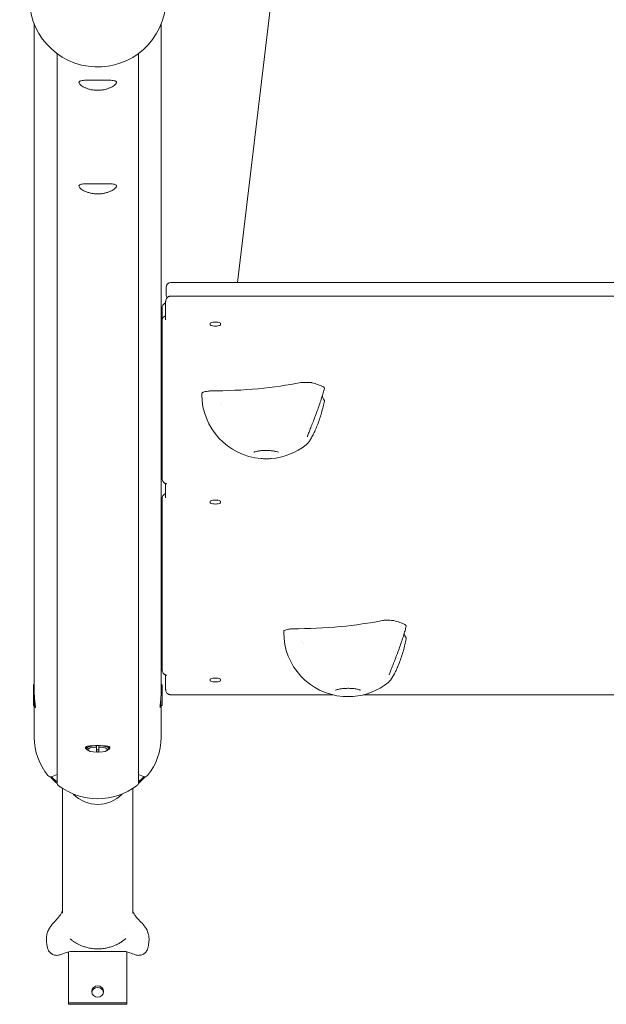
# Model space of a CAD drawing. Units: millimetres. Extents: x -2658 to 4698, y -3232 to 3524.
# Drawn here: x -1067 to -565, y -860 to -18 of the extents above; entities that cross this region are included whole.
import ezdxf

# ---------------------------------------------------------------- set-up
doc = ezdxf.new("R2010")
doc.units = ezdxf.units.MM
doc.header["$LTSCALE"] = 0.2
doc.header["$MEASUREMENT"] = 0

msp = doc.modelspace()

# ---------------------------------------------------------------- linework, layer by layer
at = {"lineweight": 0}
for p, q in [((-798.795, 442.34), (-880.41, -242.807)), ((-1054.25, -21.89), (-1054.25, -592.953)), ((-945.75, -21.89), (-945.75, -592.953)), ((-1034.805, -47.02), (-1034.805, -670.722)), ((-965.195, -47.02), (-965.195, -670.722)), ((-937.5, -242.807), (-62.5, -242.807)), ((-941.5, -250.671), (-941.5, -246.807)), ((-941.5, -253.41), (-941.5, -250.671)), ((-942.534, -260.624), (-941.998, -260.308)), ((-942, -260.541), (-942, -274.776)), ((-937, -254.388), (-63, -254.388)), ((-945, -268.553), (-945, -264.689)), ((-945, -277.07), (-945, -268.553)), ((-945, -277.19), (-945, -408.889)), ((-903.9, -277.854), (-903.9, -278.889)), ((-894.9, -278.889), (-894.9, -277.854)), ((-893.853, -347.748), (-893.853, -347.748)), ((-942, -414.732), (-942, -426.832)), ((-945, -429.246), (-945, -572.592)), ((-903.9, -430.04), (-903.9, -431.075)), ((-894.9, -431.075), (-894.9, -430.04)), ((-823.853, -551.18), (-823.853, -551.18)), ((-942, -578.435), (-942, -589.241)), ((-1055, -587.17), (-1054.25, -586.42)), ((-1055, -587.17), (-1055, -592.52)), ((-945, -587.17), (-945.75, -586.42)), ((-945, -587.17), (-945, -592.52)), ((-903.9, -582.225), (-903.9, -583.261)), ((-894.9, -583.261), (-894.9, -582.225)), ((-1055, -592.52), (-1055, -594.452)), ((-1055, -594.452), (-1055, -604.17)), ((-945, -592.52), (-945, -594.452)), ((-945, -594.452), (-945, -604.17)), ((-937, -595.395), (-799.105, -595.395)), ((-772.895, -595.395), (-254.216, -595.395)), ((-1055, -604.17), (-1054, -605.17)), ((-1054.25, -604.92), (-1054.25, -631.905)), ((-1054, -605.17), (-1054, -598.335)), ((-1053.257, -605.17), (-1054, -605.17)), ((-946, -605.17), (-946.743, -605.17)), ((-946, -605.17), (-946, -598.335)), ((-945, -604.17), (-946, -605.17)), ((-945.75, -604.92), (-945.75, -631.905)), ((-1009.5, -639.634), (-1009.5, -641.36)), ((-1001, -638.915), (-1001, -638.887)), ((-999, -638.887), (-999, -638.915)), ((-990.5, -639.634), (-990.5, -641.36)), ((-1008.189, -642.915), (-1009.153, -642.019)), ((-1001, -640.141), (-1001, -644.51)), ((-999, -644.51), (-999, -640.141)), ((-991.811, -642.915), (-990.847, -642.019)), ((-1039.015, -665.294), (-1034.805, -663.568)), ((-965.195, -663.568), (-960.985, -665.294)), ((-1030, -675.565), (-1030, -782.02)), ((-970, -675.565), (-970, -782.02)), ((-1025, -858.786), (-1025, -815.224)), ((-975, -815.224), (-975, -858.786)), ((-975, -858.786), (-1025, -858.786)), ((-1025, -860.081), (-1025, -858.786)), ((-975, -860.081), (-975, -858.786)), ((-975, -860.081), (-1025, -860.081))]:
    msp.add_line(p, q, dxfattribs=at)
at = {"lineweight": 0, "extrusion": (0, 0, -1)}
for centre, radius, start, end in [((1000, 0), 58.5, 25.279208, 205.279208), ((1000, 0), 58.5, 205.279208, 25.279208), ((937.5, -246.807), 4, 0, 90), ((937.5, -253.41), 4, 323.550007, 0), ((937.5, -257.785), 4, 17.481049, 33.154904), ((941, -277.07), 4, 359.440442, 0), ((856, -338.547), 55, 274.462931, 0), ((856, -338.547), 55, 231.651355, 265.537069), ((786, -541.979), 55, 274.462931, 0), ((786, -541.979), 55, 231.651355, 265.537069)]:
    msp.add_arc(centre, radius, start, end, dxfattribs=at)
at = {"lineweight": 0}
for centre, major_axis, ratio, start_param, end_param in [((-899.4, -277.854), (4.5, 0), 0.258819, 0, 3.1415927), ((-899.4, -278.889), (-4.5, 0), 0.258819, 0, 3.1415927), ((-856, -338.547), (-55, 0), 0.258819, -2.6505865, -2.3605568), ((-856, -338.547), (-55, 0), 0.258819, -0.094988, 0), ((-707.986, -338.547), (-100.157, 0), 0.258819, 0.0447116, 0.18748), ((-899.4, -430.04), (4.5, 0), 0.258819, 0, 3.1415927), ((-899.4, -431.075), (-4.5, 0), 0.258819, 0, 3.1415927), ((-786, -541.979), (-55, 0), 0.258819, -2.6505865, -2.3605568), ((-786, -541.979), (-55, 0), 0.258819, -0.094988, 0), ((-637.986, -541.979), (-100.157, 0), 0.258819, 0.0447116, 0.18748), ((-899.4, -582.225), (4.5, 0), 0.258819, 0, 3.1415927), ((-899.4, -583.261), (-4.5, 0), 0.258819, 0, 3.1415927), ((-1000, -631.905), (-54.25, 0), 0.9659258, 0, 0.6694985), ((-1000, -631.905), (54.25, 0), 0.9659258, -0.6694985, 0), ((-1000, -642.326), (-8.5, 0), 0.258819, -1.4528762, 1.4528762), ((-1000, -642.326), (8.5, 0), 0.258819, -1.4528762, 1.4528762), ((-1040.187, -662.627), (3, 0), 0.9659258, -2.4720942, -1.1693706), ((-959.813, -662.627), (3, 0), 0.9659258, -1.9722221, -0.6694985), ((-1031.805, -670.722), (-3, 0), 0.9659258, 0, 0.9012978), ((-1000, -631.905), (54.25, 0), 0.9659258, -2.2402948, -0.9012978), ((-968.195, -670.722), (3, 0), 0.9659258, -0.9012978, 0), ((-1000, -658.015), (0, -31.058), 0.9659258, 5.5097827, 7.0565879), ((-1000, -658.015), (0, -31.058), 0.9659258, -0.7734026, 0.7734026)]:
    msp.add_ellipse(centre, major_axis=major_axis, ratio=ratio, start_param=start_param, end_param=end_param, dxfattribs=at)
at = {"lineweight": 0, "extrusion": (0, 0, -1)}
for centre, major_axis, ratio, start_param, end_param in [((-906, -302.313), (-128.488, 0), 0.258819, -2.2383966, -1.589244), ((-896, -347.114), (2.5, 0), 0.258819, -1.3465661, -1.3464218), ((-836, -505.744), (-128.488, 0), 0.258819, -2.2383966, -1.589244), ((-826, -550.546), (2.5, 0), 0.258819, -1.3465661, -1.3464218), ((-1000, -641.36), (-9.5, 0), 0.258819, -0.2712638, 1.4653378), ((-1000, -641.36), (9.5, 0), 0.258819, -1.4653378, 0.2712638), ((-1000, -639.911), (-9.5, 0), 0.258819, -1.5707963, -1.4653378), ((-1000, -639.911), (-9.5, 0), 0.258819, -1.6762549, -1.5707963), ((-1000, -633.199), (-52.5, 0), 0.9659258, -0.8470704, -0.6908602), ((-1000, -631.905), (-52.5, 0), 0.9659258, -0.8460312, -0.7220805), ((-1000, -633.199), (-52.5, 0), 0.9659258, -2.4507324, -2.2945223), ((-1000, -631.905), (-52.5, 0), 0.9659258, -2.4195122, -2.2955615), ((-1000, -782.02), (30, 0), 0.9659258, 0, 0.0001108), ((-1000, -849.127), (-5, 0), 0.9659258, -7.8539816, -1.5707963), ((-1000, -850.421), (-5, 0), 0.9659258, 0.1343787, 3.007214)]:
    msp.add_ellipse(centre, major_axis=major_axis, ratio=ratio, start_param=start_param, end_param=end_param, dxfattribs=at)
at = {"lineweight": 0}
for points, knots in [([(-1000, -69.879), (-1001.006, -69.879), (-1002.046, -69.875), (-1004.116, -69.862), (-1005.145, -69.853), (-1007.118, -69.84), (-1008.063, -69.836), (-1009.812, -69.849), (-1010.615, -69.866), (-1012.043, -69.934), (-1012.714, -69.987), (-1013.893, -70.151), (-1014.4, -70.263), (-1015.21, -70.554), (-1015.513, -70.735), (-1015.908, -71.16), (-1016, -71.405), (-1016, -71.668), (-1016, -71.942), (-1015.9, -72.256), (-1015.489, -72.941), (-1015.177, -73.312), (-1013.951, -74.459), (-1012.731, -75.27), (-1010.624, -76.3), (-1009.84, -76.634), (-1008.121, -77.245), (-1007.186, -77.522), (-1005.22, -77.978), (-1004.186, -78.157), (-1002.093, -78.395), (-1001.033, -78.453), (-1000, -78.453)], [-2.4273601, -2.4273601, -2.4273601, -2.4273601, -2.1255226, -2.1255226, -1.8236851, -1.8236851, -1.5218476, -1.5218476, -1.2200102, -1.2200102, -0.9150076, -0.9150076, -0.6100051, -0.6100051, -0.3050025, -0.3050025, 0, 0, 0, 0.3181286, 0.3181286, 0.6362573, 0.6362573, 1.2725146, 1.2725146, 1.5823118, 1.5823118, 1.892109, 1.892109, 2.2019063, 2.2019063, 2.5117035, 2.5117035, 2.5117035, 2.5117035]), ([(-1000, -78.453), (-998.967, -78.453), (-997.907, -78.395), (-995.814, -78.157), (-994.78, -77.978), (-992.814, -77.522), (-991.879, -77.245), (-990.16, -76.634), (-989.376, -76.3), (-987.269, -75.27), (-986.049, -74.459), (-984.823, -73.312), (-984.511, -72.941), (-984.1, -72.256), (-984, -71.942), (-984, -71.405), (-984.092, -71.16), (-984.487, -70.735), (-984.79, -70.554), (-985.6, -70.263), (-986.107, -70.151), (-987.286, -69.987), (-987.957, -69.934), (-989.385, -69.866), (-990.188, -69.849), (-991.937, -69.836), (-992.882, -69.84), (-994.855, -69.853), (-995.884, -69.862), (-997.954, -69.875), (-998.994, -69.879), (-1000, -69.879)], [2.5117035, 2.5117035, 2.5117035, 2.5117035, 2.8215007, 2.8215007, 3.1312979, 3.1312979, 3.4410952, 3.4410952, 3.7508924, 3.7508924, 4.3871497, 4.3871497, 4.7052783, 4.7052783, 5.023407, 5.023407, 5.3284095, 5.3284095, 5.633412, 5.633412, 5.9384146, 5.9384146, 6.2434171, 6.2434171, 6.5452546, 6.5452546, 6.8470921, 6.8470921, 7.1489296, 7.1489296, 7.450767, 7.450767, 7.450767, 7.450767]), ([(-1000, -158.495), (-1000.986, -158.495), (-1002.006, -158.491), (-1004.036, -158.479), (-1005.047, -158.47), (-1006.989, -158.457), (-1007.921, -158.453), (-1009.649, -158.463), (-1010.445, -158.478), (-1011.895, -158.541), (-1012.591, -158.591), (-1013.812, -158.752), (-1014.338, -158.862), (-1015.179, -159.154), (-1015.494, -159.336), (-1015.904, -159.767), (-1016, -160.016), (-1016, -160.284), (-1016, -160.559), (-1015.9, -160.872), (-1015.489, -161.557), (-1015.177, -161.928), (-1013.951, -163.075), (-1012.731, -163.886), (-1010.624, -164.916), (-1009.84, -165.25), (-1008.121, -165.861), (-1007.186, -166.138), (-1005.22, -166.594), (-1004.186, -166.773), (-1002.093, -167.011), (-1001.033, -167.069), (-1000, -167.069)], [-2.427466, -2.427466, -2.427466, -2.427466, -2.131757, -2.131757, -1.8360481, -1.8360481, -1.5403391, -1.5403391, -1.2446302, -1.2446302, -0.9334726, -0.9334726, -0.6223151, -0.6223151, -0.3111575, -0.3111575, 0, 0, 0, 0.3181286, 0.3181286, 0.6362573, 0.6362573, 1.2725146, 1.2725146, 1.5823118, 1.5823118, 1.892109, 1.892109, 2.2019063, 2.2019063, 2.5117035, 2.5117035, 2.5117035, 2.5117035]), ([(-1000, -167.069), (-998.967, -167.069), (-997.907, -167.011), (-995.814, -166.773), (-994.78, -166.594), (-992.814, -166.138), (-991.879, -165.861), (-990.16, -165.25), (-989.376, -164.916), (-987.269, -163.886), (-986.049, -163.075), (-984.823, -161.928), (-984.511, -161.557), (-984.1, -160.872), (-984, -160.559), (-984, -160.016), (-984.096, -159.767), (-984.506, -159.336), (-984.821, -159.154), (-985.662, -158.862), (-986.188, -158.752), (-987.409, -158.591), (-988.105, -158.541), (-989.555, -158.478), (-990.351, -158.463), (-992.079, -158.453), (-993.011, -158.457), (-994.953, -158.47), (-995.964, -158.479), (-997.994, -158.491), (-999.014, -158.495), (-1000, -158.495)], [2.5117035, 2.5117035, 2.5117035, 2.5117035, 2.8215007, 2.8215007, 3.1312979, 3.1312979, 3.4410952, 3.4410952, 3.7508924, 3.7508924, 4.3871497, 4.3871497, 4.7052783, 4.7052783, 5.023407, 5.023407, 5.3345645, 5.3345645, 5.6457221, 5.6457221, 5.9568796, 5.9568796, 6.2680371, 6.2680371, 6.5637461, 6.5637461, 6.859455, 6.859455, 7.155164, 7.155164, 7.4508729, 7.4508729, 7.4508729, 7.4508729]), ([(-945, -264.689), (-945, -264.222), (-944.922, -263.757), (-944.658, -262.932), (-944.477, -262.572), (-944.089, -261.969), (-943.882, -261.722), (-943.478, -261.308), (-943.279, -261.14), (-942.897, -260.851), (-942.713, -260.73), (-942.534, -260.624)], [3.14159265, 3.14159265, 3.14159265, 3.14159265, 3.22407474, 3.22407474, 3.30655683, 3.30655683, 3.38903892, 3.38903892, 3.47152101, 3.47152101, 3.5540031, 3.5540031, 3.5540031, 3.5540031]), ([(-941.812, -258.009), (-941.836, -258.174), (-941.859, -258.34), (-941.899, -258.675), (-941.916, -258.843), (-941.947, -259.18), (-941.959, -259.349), (-941.98, -259.689), (-941.987, -259.859), (-941.997, -260.2), (-942, -260.37), (-942, -260.541)], [9.386093178, 9.386093178, 9.386093178, 9.386093178, 9.393830135, 9.393830135, 9.401567091, 9.401567091, 9.409304048, 9.409304048, 9.417041004, 9.417041004, 9.424777961, 9.424777961, 9.424777961, 9.424777961]), ([(-937, -254.388), (-937.193, -254.388), (-937.386, -254.395), (-937.783, -254.428), (-937.987, -254.452), (-938.431, -254.533), (-938.669, -254.586), (-939.264, -254.788), (-939.62, -254.911), (-940.323, -255.418), (-940.525, -255.582), (-940.892, -255.971), (-941.05, -256.163), (-941.44, -256.765), (-941.665, -257.248), (-941.79, -257.878), (-941.802, -257.943), (-941.812, -258.009)], [1.5707963, 1.5707963, 1.5707963, 1.5707963, 1.8772186, 1.8772186, 2.1836409, 2.1836409, 2.4900633, 2.4900633, 2.7964856, 2.7964856, 2.9020235, 2.9020235, 2.9755773, 2.9755773, 3.0898586, 3.0898586, 3.1029079, 3.1029079, 3.1029079, 3.1029079]), ([(-944.812, -274.658), (-944.836, -274.823), (-944.859, -274.99), (-944.899, -275.324), (-944.916, -275.492), (-944.947, -275.829), (-944.959, -275.998), (-944.98, -276.338), (-944.987, -276.508), (-944.997, -276.849), (-945, -277.02), (-945, -277.19)], [9.386093178, 9.386093178, 9.386093178, 9.386093178, 9.393830135, 9.393830135, 9.401567091, 9.401567091, 9.409304048, 9.409304048, 9.417041004, 9.417041004, 9.424777961, 9.424777961, 9.424777961, 9.424777961]), ([(-942.053, -271.367), (-942.171, -271.409), (-942.299, -271.46), (-942.587, -271.595), (-942.747, -271.678), (-943.111, -271.907), (-943.316, -272.054), (-943.774, -272.478), (-944.029, -272.758), (-944.494, -273.526), (-944.7, -274.01), (-944.802, -274.595), (-944.807, -274.626), (-944.812, -274.658)], [2.51922417, 2.51922417, 2.51922417, 2.51922417, 2.63596091, 2.63596091, 2.75269765, 2.75269765, 2.86943439, 2.86943439, 2.98617113, 2.98617113, 3.09662942, 3.09662942, 3.10290787, 3.10290787, 3.10290787, 3.10290787]), ([(-816.94, -328.526), (-817.15, -328.471), (-817.429, -328.427), (-818.041, -328.351), (-818.425, -328.318), (-819.634, -328.233), (-820.633, -328.198), (-822.551, -328.18), (-823.522, -328.191), (-824.798, -328.25), (-825.206, -328.275), (-825.882, -328.338), (-826.201, -328.377), (-826.453, -328.428)], [-1.0179063, -1.0179063, -1.0179063, -1.0179063, -0.914928, -0.914928, -0.7831736, -0.7831736, -0.4833932, -0.4833932, -0.2154181, -0.2154181, -0.0963135, -0.0963135, 0, 0, 0, 0]), ([(-903.63, -335.562), (-903.951, -335.563), (-904.292, -335.586), (-904.971, -335.648), (-905.348, -335.695), (-906.478, -335.86), (-907.257, -336.01), (-908.696, -336.338), (-909.382, -336.529), (-910.112, -336.793), (-910.327, -336.881), (-910.614, -337.041), (-910.724, -337.12), (-910.752, -337.197)], [-0.88390905, -0.88390905, -0.88390905, -0.88390905, -0.80022042, -0.80022042, -0.69676365, -0.69676365, -0.46409348, -0.46409348, -0.20383675, -0.20383675, -0.08943289, -0.08943289, 0, 0, 0, 0]), ([(-806.224, -333.387), (-806.55, -334.583), (-806.909, -335.863), (-807.706, -338.599), (-808.149, -340.07), (-809.11, -343.143), (-809.633, -344.757), (-810.738, -348.048), (-811.324, -349.736), (-812.533, -353.116), (-813.158, -354.818), (-814.411, -358.149), (-815.04, -359.79), (-816.261, -362.939), (-816.858, -364.461), (-817.979, -367.327), (-818.51, -368.689), (-819.465, -371.183), (-819.896, -372.335), (-820.452, -373.886), (-820.619, -374.365), (-820.772, -374.818)], [0, 0, 0, 0, 4.9975325, 4.9975325, 10.2516004, 10.2516004, 15.6694674, 15.6694674, 21.1280505, 21.1280505, 26.5442207, 26.5442207, 31.8058122, 31.8058122, 36.8553005, 36.8553005, 41.6880873, 41.6880873, 46.2661211, 46.2661211, 48.4494762, 48.4494762, 48.4494762, 48.4494762]), ([(-807.498, -331.835), (-806.908, -332.121), (-806.512, -332.432), (-806.2, -332.962), (-806.167, -333.176), (-806.224, -333.387)], [0.00001004, 0.00001004, 0.00001004, 0.00001004, 0.37543738, 0.37543738, 0.62183274, 0.62183274, 0.62183274, 0.62183274]), ([(-806.213, -344.062), (-806.556, -345.728), (-806.934, -347.418), (-807.767, -350.842), (-808.226, -352.585), (-809.216, -356.057), (-809.751, -357.795), (-810.88, -361.194), (-811.478, -362.864), (-812.71, -366.06), (-813.347, -367.595), (-814.628, -370.472), (-815.275, -371.824), (-816.543, -374.286), (-817.168, -375.411), (-818.369, -377.409), (-818.95, -378.294), (-820.062, -379.823), (-820.588, -380.467), (-821.371, -381.253), (-821.6, -381.463), (-821.855, -381.665)], [0, 0, 0, 0, 5.2157623, 5.2157623, 10.5951032, 10.5951032, 16.0785963, 16.0785963, 21.5954494, 21.5954494, 27.0571859, 27.0571859, 32.4122925, 32.4122925, 37.6082544, 37.6082544, 42.6837687, 42.6837687, 47.7253072, 47.7253072, 49.7786686, 49.7786686, 49.7786686, 49.7786686]), ([(-866.598, -388.03), (-866.598, -388.03), (-866.597, -388.029), (-866.579, -388.017), (-866.486, -387.959), (-866.123, -387.79), (-865.809, -387.666), (-864.911, -387.384), (-864.277, -387.223), (-862.709, -386.914), (-861.742, -386.771), (-859.587, -386.547), (-858.387, -386.472), (-855.915, -386.413), (-854.643, -386.432), (-852.199, -386.563), (-851.027, -386.676), (-848.955, -386.969), (-848.045, -387.147), (-846.645, -387.508), (-846.118, -387.69), (-845.54, -387.941), (-845.402, -388.03), (-845.402, -388.03)], [3.4943448, 3.4943448, 3.4943448, 3.4943448, 3.5089183, 3.5089183, 3.6479476, 3.6479476, 3.8301824, 3.8301824, 4.0617461, 4.0617461, 4.3309651, 4.3309651, 4.620417, 4.620417, 4.9173469, 4.9173469, 5.2125793, 5.2125793, 5.4952668, 5.4952668, 5.746106, 5.746106, 5.9304332, 5.9304332, 5.9304332, 5.9304332]), ([(-851.72, -393.38), (-852.278, -393.424), (-852.843, -393.459), (-853.983, -393.511), (-854.558, -393.529), (-855.711, -393.546), (-856.289, -393.546), (-857.442, -393.529), (-858.017, -393.511), (-859.157, -393.459), (-859.722, -393.424), (-860.28, -393.38)], [1.27790437, 1.27790437, 1.27790437, 1.27790437, 1.39506116, 1.39506116, 1.51221794, 1.51221794, 1.62937472, 1.62937472, 1.7465315, 1.7465315, 1.86368828, 1.86368828, 1.86368828, 1.86368828]), ([(-945, -408.889), (-945, -409.06), (-944.997, -409.23), (-944.987, -409.571), (-944.98, -409.742), (-944.959, -410.081), (-944.947, -410.25), (-944.916, -410.588), (-944.899, -410.756), (-944.859, -411.09), (-944.836, -411.256), (-944.812, -411.421)], [9.424777961, 9.424777961, 9.424777961, 9.424777961, 9.432514917, 9.432514917, 9.440251874, 9.440251874, 9.44798883, 9.44798883, 9.455725787, 9.455725787, 9.463462743, 9.463462743, 9.463462743, 9.463462743]), ([(-944.812, -411.421), (-944.748, -411.85), (-944.616, -412.245), (-944.269, -412.969), (-944.048, -413.273), (-943.596, -413.787), (-943.368, -413.978), (-942.966, -414.272), (-942.789, -414.376), (-942.473, -414.542), (-942.333, -414.604), (-942.153, -414.676), (-942.102, -414.695), (-942.053, -414.713)], [3.18027744, 3.18027744, 3.18027744, 3.18027744, 3.26493887, 3.26493887, 3.36528962, 3.36528962, 3.48202636, 3.48202636, 3.5987631, 3.5987631, 3.71549984, 3.71549984, 3.76396114, 3.76396114, 3.76396114, 3.76396114]), ([(-942.053, -414.713), (-941.808, -414.801), (-941.603, -414.886), (-941.288, -415.034), (-941.177, -415.097), (-941.098, -415.147), (-941.085, -415.157), (-941.085, -415.157)], [5.66081682, 5.66081682, 5.66081682, 5.66081682, 5.77755356, 5.77755356, 5.8942903, 5.8942903, 5.94929636, 5.94929636, 5.94929636, 5.94929636]), ([(-944.812, -426.714), (-944.836, -426.88), (-944.859, -427.046), (-944.899, -427.38), (-944.916, -427.548), (-944.947, -427.885), (-944.959, -428.054), (-944.98, -428.394), (-944.987, -428.564), (-944.997, -428.905), (-945, -429.076), (-945, -429.246)], [9.386093178, 9.386093178, 9.386093178, 9.386093178, 9.393830135, 9.393830135, 9.401567091, 9.401567091, 9.409304048, 9.409304048, 9.417041004, 9.417041004, 9.424777961, 9.424777961, 9.424777961, 9.424777961]), ([(-942.053, -423.423), (-942.171, -423.465), (-942.299, -423.516), (-942.587, -423.651), (-942.747, -423.734), (-943.111, -423.964), (-943.316, -424.11), (-943.774, -424.534), (-944.029, -424.815), (-944.494, -425.582), (-944.7, -426.066), (-944.802, -426.651), (-944.807, -426.683), (-944.812, -426.714)], [2.51922417, 2.51922417, 2.51922417, 2.51922417, 2.63596091, 2.63596091, 2.75269765, 2.75269765, 2.86943439, 2.86943439, 2.98617113, 2.98617113, 3.09662942, 3.09662942, 3.10290787, 3.10290787, 3.10290787, 3.10290787]), ([(-746.94, -531.957), (-747.15, -531.903), (-747.429, -531.859), (-748.041, -531.783), (-748.425, -531.749), (-749.634, -531.665), (-750.633, -531.63), (-752.551, -531.612), (-753.522, -531.623), (-754.798, -531.681), (-755.206, -531.706), (-755.882, -531.77), (-756.201, -531.808), (-756.453, -531.86)], [-1.0179063, -1.0179063, -1.0179063, -1.0179063, -0.914928, -0.914928, -0.7831736, -0.7831736, -0.4833932, -0.4833932, -0.2154181, -0.2154181, -0.0963135, -0.0963135, 0, 0, 0, 0]), ([(-736.224, -536.819), (-736.55, -538.015), (-736.909, -539.294), (-737.706, -542.031), (-738.149, -543.502), (-739.11, -546.575), (-739.633, -548.189), (-740.738, -551.48), (-741.324, -553.168), (-742.533, -556.547), (-743.158, -558.249), (-744.411, -561.581), (-745.04, -563.222), (-746.261, -566.371), (-746.858, -567.892), (-747.979, -570.759), (-748.51, -572.121), (-749.465, -574.615), (-749.896, -575.767), (-750.452, -577.318), (-750.619, -577.797), (-750.772, -578.25)], [0, 0, 0, 0, 4.9975325, 4.9975325, 10.2516004, 10.2516004, 15.6694674, 15.6694674, 21.1280505, 21.1280505, 26.5442207, 26.5442207, 31.8058122, 31.8058122, 36.8553005, 36.8553005, 41.6880874, 41.6880874, 46.2661211, 46.2661211, 48.4494762, 48.4494762, 48.4494762, 48.4494762]), ([(-737.498, -535.267), (-736.908, -535.553), (-736.512, -535.864), (-736.2, -536.394), (-736.167, -536.607), (-736.224, -536.819)], [0.00001004, 0.00001004, 0.00001004, 0.00001004, 0.37543738, 0.37543738, 0.62183274, 0.62183274, 0.62183274, 0.62183274]), ([(-833.63, -538.994), (-833.951, -538.995), (-834.292, -539.018), (-834.971, -539.08), (-835.348, -539.127), (-836.478, -539.291), (-837.257, -539.442), (-838.696, -539.77), (-839.382, -539.961), (-840.112, -540.224), (-840.327, -540.313), (-840.614, -540.473), (-840.724, -540.552), (-840.752, -540.629)], [-0.88390905, -0.88390905, -0.88390905, -0.88390905, -0.80022042, -0.80022042, -0.69676365, -0.69676365, -0.46409348, -0.46409348, -0.20383675, -0.20383675, -0.08943289, -0.08943289, 0, 0, 0, 0]), ([(-736.213, -547.494), (-736.556, -549.159), (-736.934, -550.849), (-737.767, -554.274), (-738.226, -556.017), (-739.216, -559.489), (-739.751, -561.227), (-740.88, -564.626), (-741.478, -566.296), (-742.71, -569.492), (-743.347, -571.027), (-744.628, -573.903), (-745.275, -575.256), (-746.543, -577.718), (-747.168, -578.842), (-748.369, -580.84), (-748.95, -581.726), (-750.062, -583.254), (-750.588, -583.899), (-751.371, -584.684), (-751.6, -584.895), (-751.855, -585.097)], [0, 0, 0, 0, 5.2157623, 5.2157623, 10.5951032, 10.5951032, 16.0785963, 16.0785963, 21.5954494, 21.5954494, 27.0571859, 27.0571859, 32.4122925, 32.4122925, 37.6082544, 37.6082544, 42.6837687, 42.6837687, 47.7253072, 47.7253072, 49.7786686, 49.7786686, 49.7786686, 49.7786686]), ([(-945, -572.592), (-945, -572.763), (-944.997, -572.934), (-944.987, -573.274), (-944.98, -573.445), (-944.959, -573.784), (-944.947, -573.954), (-944.916, -574.291), (-944.899, -574.459), (-944.859, -574.793), (-944.836, -574.959), (-944.812, -575.124)], [9.424777961, 9.424777961, 9.424777961, 9.424777961, 9.432514917, 9.432514917, 9.440251874, 9.440251874, 9.44798883, 9.44798883, 9.455725787, 9.455725787, 9.463462743, 9.463462743, 9.463462743, 9.463462743]), ([(-944.812, -575.124), (-944.748, -575.553), (-944.616, -575.948), (-944.269, -576.672), (-944.048, -576.976), (-943.596, -577.49), (-943.368, -577.681), (-942.966, -577.975), (-942.789, -578.079), (-942.473, -578.245), (-942.333, -578.307), (-942.153, -578.379), (-942.102, -578.398), (-942.053, -578.416)], [3.18027744, 3.18027744, 3.18027744, 3.18027744, 3.26493887, 3.26493887, 3.36528962, 3.36528962, 3.48202636, 3.48202636, 3.5987631, 3.5987631, 3.71549984, 3.71549984, 3.76396114, 3.76396114, 3.76396114, 3.76396114]), ([(-942.053, -578.416), (-941.808, -578.504), (-941.603, -578.59), (-941.288, -578.737), (-941.177, -578.8), (-941.098, -578.85), (-941.085, -578.86), (-941.085, -578.86)], [5.66081682, 5.66081682, 5.66081682, 5.66081682, 5.77755356, 5.77755356, 5.8942903, 5.8942903, 5.94929636, 5.94929636, 5.94929636, 5.94929636]), ([(-942, -589.241), (-942, -589.412), (-941.997, -589.583), (-941.987, -589.924), (-941.98, -590.094), (-941.959, -590.433), (-941.947, -590.603), (-941.916, -590.94), (-941.899, -591.108), (-941.859, -591.442), (-941.836, -591.608), (-941.812, -591.773)], [9.424777961, 9.424777961, 9.424777961, 9.424777961, 9.432514917, 9.432514917, 9.440251874, 9.440251874, 9.44798883, 9.44798883, 9.455725787, 9.455725787, 9.463462743, 9.463462743, 9.463462743, 9.463462743]), ([(-1054.25, -592.953), (-1054.25, -594.23), (-1054.197, -595.658), (-1054.004, -598.434), (-1053.868, -599.781), (-1053.611, -602.06), (-1053.473, -603.145), (-1053.279, -604.85), (-1053.224, -605.47), (-1053.224, -605.813)], [-1.5863975, -1.5863975, -1.5863975, -1.5863975, -1.1898078, -1.1898078, -0.7932182, -0.7932182, -0.3966091, -0.3966091, 0, 0, 0, 0]), ([(-946.776, -605.813), (-946.776, -605.47), (-946.721, -604.85), (-946.527, -603.145), (-946.389, -602.06), (-946.132, -599.781), (-945.996, -598.434), (-945.803, -595.658), (-945.75, -594.23), (-945.75, -592.953)], [-6.3455898, -6.3455898, -6.3455898, -6.3455898, -5.9489808, -5.9489808, -5.5523717, -5.5523717, -5.155782, -5.155782, -4.7591924, -4.7591924, -4.7591924, -4.7591924]), ([(-941.812, -591.773), (-941.748, -592.202), (-941.616, -592.597), (-941.269, -593.321), (-941.048, -593.626), (-940.55, -594.193), (-940.283, -594.401), (-939.686, -594.808), (-939.405, -594.93), (-938.838, -595.151), (-938.585, -595.213), (-938.122, -595.31), (-937.914, -595.339), (-937.511, -595.38), (-937.317, -595.391), (-937.082, -595.394), (-937.041, -595.395), (-937, -595.395)], [3.1802774, 3.1802774, 3.1802774, 3.1802774, 3.2649389, 3.2649389, 3.3652896, 3.3652896, 3.5044207, 3.5044207, 3.7279066, 3.7279066, 4.0343289, 4.0343289, 4.3407512, 4.3407512, 4.6471735, 4.6471735, 4.712389, 4.712389, 4.712389, 4.712389]), ([(-796.598, -591.462), (-796.598, -591.462), (-796.597, -591.461), (-796.579, -591.449), (-796.486, -591.391), (-796.123, -591.222), (-795.809, -591.098), (-794.911, -590.815), (-794.277, -590.655), (-792.709, -590.346), (-791.742, -590.203), (-789.587, -589.979), (-788.387, -589.904), (-785.915, -589.845), (-784.643, -589.864), (-782.199, -589.995), (-781.027, -590.108), (-778.955, -590.401), (-778.045, -590.579), (-776.645, -590.94), (-776.118, -591.122), (-775.54, -591.373), (-775.402, -591.462), (-775.402, -591.462)], [3.4943448, 3.4943448, 3.4943448, 3.4943448, 3.5089183, 3.5089183, 3.6479476, 3.6479476, 3.8301824, 3.8301824, 4.0617461, 4.0617461, 4.3309651, 4.3309651, 4.620417, 4.620417, 4.9173469, 4.9173469, 5.2125793, 5.2125793, 5.4952668, 5.4952668, 5.746106, 5.746106, 5.9304332, 5.9304332, 5.9304332, 5.9304332]), ([(-781.72, -596.812), (-782.278, -596.856), (-782.843, -596.891), (-783.983, -596.943), (-784.558, -596.961), (-785.711, -596.978), (-786.289, -596.978), (-787.442, -596.961), (-788.017, -596.943), (-789.157, -596.891), (-789.722, -596.856), (-790.28, -596.812)], [1.27790437, 1.27790437, 1.27790437, 1.27790437, 1.39506116, 1.39506116, 1.51221794, 1.51221794, 1.62937472, 1.62937472, 1.7465315, 1.7465315, 1.86368828, 1.86368828, 1.86368828, 1.86368828]), ([(-1053.224, -605.813), (-1053.224, -606.155), (-1053.279, -606.263), (-1053.452, -605.937), (-1053.553, -605.616), (-1053.654, -605.17)], [0, 0, 0, 0, 0.39660909, 0.39660909, 0.7061833, 0.7061833, 0.7061833, 0.7061833]), ([(-946.346, -605.17), (-946.447, -605.616), (-946.548, -605.937), (-946.721, -606.263), (-946.776, -606.155), (-946.776, -605.813)], [5.63940655, 5.63940655, 5.63940655, 5.63940655, 5.94898075, 5.94898075, 6.34558984, 6.34558984, 6.34558984, 6.34558984]), ([(-1010.5, -640.61), (-1010.5, -640.268), (-1010.235, -639.956), (-1009.163, -639.475), (-1008.355, -639.303), (-1006.494, -639.07), (-1005.316, -638.993), (-1002.73, -638.901), (-1001.322, -638.884), (-998.678, -638.884), (-997.27, -638.901), (-994.684, -638.993), (-993.506, -639.07), (-991.645, -639.303), (-990.837, -639.475), (-989.765, -639.956), (-989.5, -640.268), (-989.5, -640.61)], [-6.3455898, -6.3455898, -6.3455898, -6.3455898, -5.9489808, -5.9489808, -5.5523717, -5.5523717, -5.155782, -5.155782, -4.7591924, -4.7591924, -4.3626027, -4.3626027, -3.9660131, -3.9660131, -3.569404, -3.569404, -3.1727949, -3.1727949, -3.1727949, -3.1727949]), ([(-1008.688, -642.451), (-1009.081, -642.238), (-1009.425, -642.017), (-1010.235, -641.369), (-1010.5, -640.953), (-1010.5, -640.61)], [5.74657344, 5.74657344, 5.74657344, 5.74657344, 5.94898075, 5.94898075, 6.34558984, 6.34558984, 6.34558984, 6.34558984]), ([(-999, -644.298), (-999.337, -644.311), (-999.671, -644.319), (-1000.329, -644.319), (-1000.663, -644.311), (-1001, -644.298)], [4.66049486, 4.66049486, 4.66049486, 4.66049486, 4.75919238, 4.75919238, 4.8578899, 4.8578899, 4.8578899, 4.8578899]), ([(-989.5, -640.61), (-989.5, -640.953), (-989.765, -641.369), (-990.575, -642.017), (-990.919, -642.238), (-991.312, -642.451)], [3.17279492, 3.17279492, 3.17279492, 3.17279492, 3.56940401, 3.56940401, 3.77181132, 3.77181132, 3.77181132, 3.77181132]), ([(-1042.824, -812.104), (-1043.015, -811.252), (-1043.23, -810.306), (-1043.64, -808.064), (-1043.831, -806.733), (-1043.928, -803.965), (-1043.861, -802.551), (-1043.358, -799.832), (-1042.976, -798.532), (-1041.931, -796.127), (-1041.34, -795.099), (-1040.116, -793.251), (-1039.472, -792.416), (-1037.923, -790.542), (-1037.013, -789.549), (-1034.881, -787.224), (-1033.679, -785.917), (-1031.583, -783.147), (-1030.704, -781.593), (-1030.13, -780.109), (-1030.06, -779.908), (-1030, -779.725)], [0, 0, 0, 0, 10.0044593, 10.0044593, 21.3956785, 21.3956785, 31.5033854, 31.5033854, 40.0308328, 40.0308328, 47.6835776, 47.6835776, 55.4205454, 55.4205454, 65.9615348, 65.9615348, 80.8928931, 80.8928931, 96.2543429, 96.2543429, 98.7222503, 98.7222503, 98.7222503, 98.7222503]), ([(-970, -780.114), (-969.93, -780.356), (-969.839, -780.64), (-969.528, -781.494), (-969.259, -782.106), (-968.494, -783.532), (-967.95, -784.343), (-966.586, -786.083), (-965.733, -787.003), (-963.662, -789.153), (-962.401, -790.393), (-959.972, -793.196), (-958.783, -794.737), (-957.217, -797.977), (-956.776, -799.298), (-956.274, -801.63), (-956.157, -802.683), (-956.076, -804.794), (-956.13, -805.843), (-956.346, -807.937), (-956.523, -808.963), (-956.862, -810.686), (-957.023, -811.411), (-957.171, -812.08)], [13.7632112, 13.7632112, 13.7632112, 13.7632112, 17.4137697, 17.4137697, 24.1021844, 24.1021844, 33.1608365, 33.1608365, 44.3502219, 44.3502219, 58.8435058, 58.8435058, 72.581201, 72.581201, 81.0651163, 81.0651163, 88.3885663, 88.3885663, 96.5472294, 96.5472294, 105.8717173, 105.8717173, 113.6084707, 113.6084707, 113.6084707, 113.6084707]), ([(-976.063, -804.031), (-976.063, -804.031), (-976.512, -804.27), (-977.641, -805.138), (-978.162, -805.556), (-979.407, -806.488), (-980.133, -807.004), (-981.436, -807.807), (-981.897, -808.075), (-983.32, -808.836), (-984.599, -809.407), (-987.116, -810.394), (-988.133, -810.757), (-990.326, -811.427), (-991.511, -811.736), (-993.947, -812.232), (-995.208, -812.425), (-997.778, -812.674), (-999.101, -812.73), (-1001.747, -812.694), (-1003.084, -812.6), (-1005.683, -812.273), (-1006.959, -812.039), (-1009.358, -811.475), (-1010.496, -811.144), (-1012.581, -810.446), (-1013.541, -810.077), (-1015.296, -809.343), (-1016.095, -808.977), (-1017.618, -808.246), (-1018.131, -807.985), (-1019.136, -807.392), (-1019.545, -807.133), (-1020.815, -806.283), (-1021.538, -805.723), (-1022.571, -804.896), (-1022.942, -804.59), (-1023.447, -804.196), (-1023.595, -804.094), (-1023.672, -804.044), (-1023.68, -804.039), (-1023.68, -804.039)], [52.8679409, 52.8679409, 52.8679409, 52.8679409, 63.9128389, 63.9128389, 70.2983096, 70.2983096, 76.7442567, 76.7442567, 79.9286185, 79.9286185, 86.8485647, 86.8485647, 90.8573106, 90.8573106, 94.8710509, 94.8710509, 98.7816506, 98.7816506, 102.7261957, 102.7261957, 106.7207299, 106.7207299, 110.7096385, 110.7096385, 114.6298211, 114.6298211, 118.4970981, 118.4970981, 122.4544409, 122.4544409, 126.8501718, 126.8501718, 130.0719916, 130.0719916, 137.5907669, 137.5907669, 143.8705525, 143.8705525, 149.9895647, 149.9895647, 152.1500325, 152.1500325, 152.1500325, 152.1500325]), ([(-967.715, -817.759), (-969.371, -817.182), (-971.027, -816.605), (-975.18, -815.158), (-975.384, -815.055), (-977.029, -814.82), (-977.17, -814.837), (-981.458, -814.837), (-982.655, -814.837), (-986.298, -814.837), (-988.743, -814.837), (-1001.055, -814.837), (-1010.922, -814.837), (-1022.633, -814.837), (-1022.995, -814.837), (-1024.374, -815.002), (-1024.997, -815.22), (-1027.354, -816.041), (-1029.264, -816.706), (-1032.604, -817.87), (-1033.038, -818.049), (-1035.076, -818.278), (-1036.1, -818.207), (-1038.181, -817.668), (-1039.118, -817.179), (-1040.709, -815.992), (-1041.407, -815.236), (-1042.315, -813.694), (-1042.635, -812.944), (-1042.824, -812.104)], [-1.21149695, -1.21149695, -1.21149695, -1.21149695, -1.18929923, -1.18929923, -1.15584574, -1.15584574, -1.12991172, -1.12991172, -1.11986768, -1.11986768, -1.09935229, -1.09935229, -1.01657511, -1.01657511, -1.0011072, -1.0011072, -0.97314589, -0.97314589, -0.85371119, -0.85371119, -0.76431816, -0.76431816, -0.67718513, -0.67718513, -0.57896127, -0.57896127, -0.47420536, -0.47420536, -0.40213488, -0.40213488, -0.40213488, -0.40213488]), ([(-957.171, -812.08), (-957.25, -812.435), (-957.354, -812.785), (-957.839, -814.07), (-958.377, -814.956), (-959.743, -816.378), (-960.547, -816.996), (-962.444, -817.878), (-963.424, -818.129), (-964.986, -818.237), (-965.548, -818.218), (-966.93, -818.032), (-967.525, -817.825), (-967.715, -817.759)], [0.000001, 0.000001, 0.000001, 0.000001, 0.03563272, 0.03563272, 0.13351098, 0.13351098, 0.21319063, 0.21319063, 0.28616912, 0.28616912, 0.32684177, 0.32684177, 0.38744891, 0.38744891, 0.38744891, 0.38744891])]:
    msp.add_open_spline(points, degree=3, knots=knots, dxfattribs=at)
for points in [[(-942, -271.347), (-942.017, -271.354), (-942.035, -271.36), (-942.053, -271.367)], [(-806.388, -343.379), (-806.224, -343.604), (-806.166, -343.833), (-806.213, -344.062)], [(-820.772, -374.818), (-820.775, -374.826), (-820.778, -374.834), (-820.781, -374.842)], [(-942, -423.403), (-942.017, -423.41), (-942.035, -423.416), (-942.053, -423.423)], [(-736.388, -546.811), (-736.224, -547.035), (-736.166, -547.265), (-736.213, -547.494)], [(-750.772, -578.25), (-750.775, -578.258), (-750.778, -578.266), (-750.781, -578.274)], [(-977.584, -801.279), (-977.584, -801.279), (-977.584, -801.279), (-977.584, -801.279)]]:
    msp.add_open_spline(points, degree=3, dxfattribs=at)
for points, weights in [([(-1054.25, -592.324), (-1054.641, -592.426), (-1055, -592.52)], [1.01387288542, 1.01333192904, 1.01095976969]), ([(-1055, -594.452), (-1054.634, -594.356), (-1054.234, -594.252)], [1.01095976969, 1.01338082759, 1.01389440934]), ([(-945, -594.452), (-945.366, -594.356), (-945.766, -594.252)], [1.01095976969, 1.01338082759, 1.01389440934]), ([(-945.75, -592.324), (-945.359, -592.426), (-945, -592.52)], [1.01387288542, 1.01333192904, 1.01095976969]), ([(-1001, -638.915), (-1001, -639.562), (-1001, -640.141)], [1.01403194583, 1.01408049533, 1.01095976969]), ([(-999, -640.141), (-999, -639.562), (-999, -638.915)], [1.01095976969, 1.01408049533, 1.01403194583])]:
    msp.add_rational_spline(points, weights, degree=2, dxfattribs=at)

doc.saveas('drawing.dxf')
